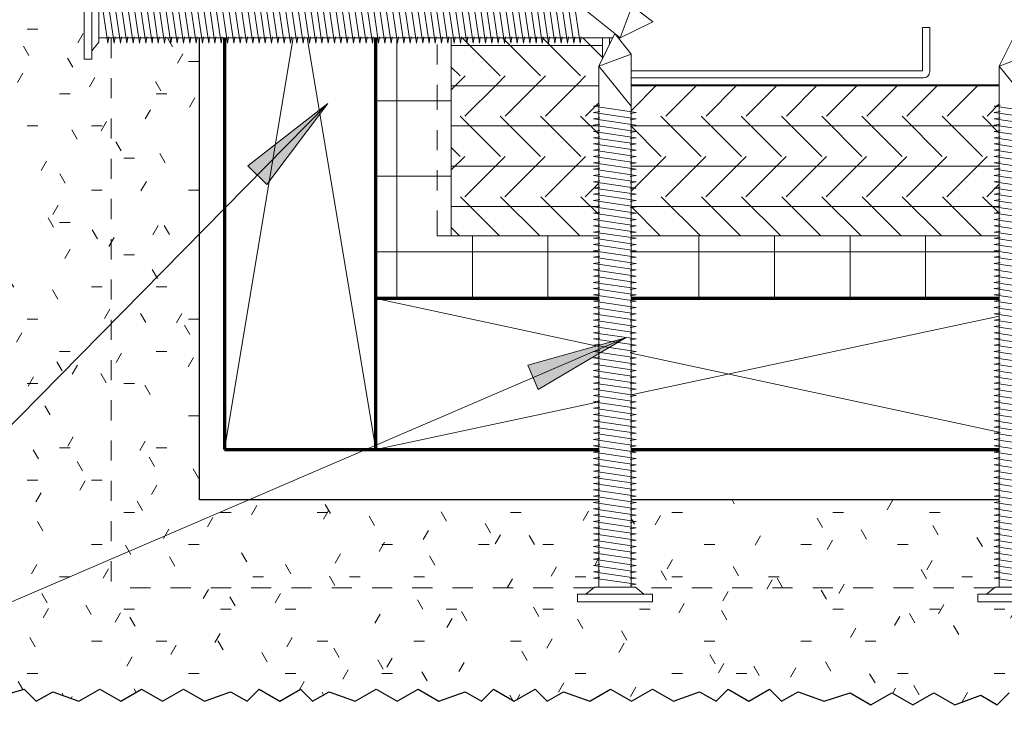
# Model space of a CAD drawing. Units: inches. Extents: x -245 to -198.1, y 83.3 to 102.8.
# Drawn here: x -237.4 to -232.6, y 85 to 88.5 of the extents above; entities that cross this region are included whole.
import ezdxf

# ---------------------------------------------------------------- set-up
doc = ezdxf.new("R2010")
doc.units = ezdxf.units.IN
doc.header["$MEASUREMENT"] = 0
doc.linetypes.add('Dash Dot Dot 1_8_', pattern=[0.242188, 0.125, -0.039062, 0, -0.039062, 0, -0.039062])
doc.linetypes.add('Hidden 1_16_', pattern=[0.09375, 0.0625, -0.03125])
for name, color, linetype, lineweight in [('A-DETL', 90, 'Continuous', 9), ('A-DETL-GENF', 92, 'Continuous', 9), ('A-WALL', 113, 'Continuous', 18), ('A-WALL-PATT', 111, 'Continuous', 70), ('G-ANNO-TEXT', 231, 'Continuous', 9)]:
    doc.layers.add(name, color=color, linetype=linetype, lineweight=lineweight)
pattern_1 = [(0, (-0.443, 0), (0, 0.2), []), (315, (-0.443, 0), (0.19940411, 0), [0.283, -0.283]), (45, (-0.443, 0), (0.19940411, 0), [0.283, -0.283])]
pattern_2 = [(0, (-0.443, 0), (0, 0.375), []), (90, (-0.443, 0), (-0.375, 2e-17), [])]

# ---------------------------------------------------------------- blocks, each defined once
blk = doc.blocks.new('C Studs-Section - 6_-238672-PLAN DTL - EXTERNAL CORNER - _V_ CORNER TILE')
at = {"layer": 'A-DETL-GENF'}
for p, q in [((-232.9224, 88.489), (-232.9575, 88.489)), ((-232.9575, 88.489), (-232.9575, 88.2741)), ((-232.9224, 88.2702), (-232.9224, 88.489)), ((-234.5474, 88.4374), (-234.5474, 88.3322)), ((-234.5122, 88.4033), (-234.5122, 88.4374)), ((-232.9575, 88.2741), (-234.4049, 88.2741)), ((-234.4049, 88.239), (-232.9536, 88.239))]:
    blk.add_line(p, q, dxfattribs=at)
blk.add_arc((-232.9536, 88.2702), 0.0312, 270, 0, dxfattribs=at)
blk = doc.blocks.new('Nominal Cut Lumber-Section - 1x4-553406-PLAN DTL - EXTERNAL CORNER - _V_ CORNER TILE')
at = {"layer": 'A-DETL-GENF', "lineweight": 70}
for p, q in [((-234.5649, 87.1424), (-235.6724, 87.1424)), ((-232.5768, 87.1424), (-234.4049, 87.1424)), ((-232.1724, 87.1424), (-232.4168, 87.1424)), ((-232.1724, 86.3924), (-232.1724, 87.1424)), ((-235.6724, 86.3924), (-234.5649, 86.3924)), ((-234.4049, 86.3924), (-232.5768, 86.3924)), ((-232.4168, 86.3924), (-232.1724, 86.3924))]:
    blk.add_line(p, q, dxfattribs=at)
at = {"layer": 'A-DETL-GENF'}
for p, q in [((-235.6724, 87.1424), (-234.5649, 86.9051)), ((-232.1724, 87.1424), (-232.4168, 87.0901)), ((-232.5768, 87.0558), (-234.4049, 86.664)), ((-234.4049, 86.8708), (-232.5768, 86.4791)), ((-234.5649, 86.6298), (-235.6724, 86.3924)), ((-232.4168, 86.4448), (-232.1724, 86.3924))]:
    blk.add_line(p, q, dxfattribs=at)
blk = doc.blocks.new('Nominal Cut Lumber-Section - 1x5-421979-PLAN DTL - EXTERNAL CORNER - _V_ CORNER TILE')
at = {"layer": 'A-DETL-GENF', "lineweight": 70}
for p, q in [((-236.4224, 88.4374), (-236.4224, 86.3924)), ((-235.6724, 86.3924), (-235.6724, 88.4374)), ((-236.4224, 86.3924), (-235.6724, 86.3924))]:
    blk.add_line(p, q, dxfattribs=at)
at = {"layer": 'A-DETL-GENF'}
for p, q in [((-236.0816, 88.4374), (-236.4224, 86.3924)), ((-235.6724, 86.3924), (-236.0132, 88.4374))]:
    blk.add_line(p, q, dxfattribs=at)
blk = doc.blocks.new('NexClad Screw - NexClad 12-24 x 2 3_4_-V2-PLAN DTL - EXTERNAL CORNER - _V_ CORNER TILE')
at = {"layer": 'A-DETL-GENF'}
for p, q in [((-237.0824, 88.7034), (-237.1204, 88.7034)), ((-237.1204, 88.7034), (-237.1204, 88.3314)), ((-237.0824, 88.6614), (-237.0824, 88.7034)), ((-237.0824, 88.6614), (-237.0824, 88.3734)), ((-237.0474, 88.6187), (-237.0824, 88.6614)), ((-237.0474, 88.4161), (-237.0474, 88.6187)), ((-237.0377, 88.5926), (-237.0329, 88.6234)), ((-237.0016, 88.4114), (-237.0329, 88.6234)), ((-237.0065, 88.5926), (-237.0016, 88.6234)), ((-236.9704, 88.4114), (-237.0016, 88.6234)), ((-236.9752, 88.5926), (-236.9704, 88.6234)), ((-236.9391, 88.4114), (-236.9704, 88.6234)), ((-236.944, 88.5926), (-236.9391, 88.6234)), ((-236.9079, 88.4114), (-236.9391, 88.6234)), ((-236.9127, 88.5926), (-236.9079, 88.6234)), ((-236.8766, 88.4114), (-236.9079, 88.6234)), ((-236.8815, 88.5926), (-236.8766, 88.6234)), ((-236.8454, 88.4114), (-236.8766, 88.6234)), ((-236.8502, 88.5926), (-236.8454, 88.6234)), ((-236.8141, 88.4114), (-236.8454, 88.6234)), ((-236.819, 88.5926), (-236.8141, 88.6234)), ((-236.7829, 88.4114), (-236.8141, 88.6234)), ((-236.7877, 88.5926), (-236.7829, 88.6234)), ((-236.7516, 88.4114), (-236.7829, 88.6234)), ((-236.7565, 88.5926), (-236.7516, 88.6234)), ((-236.7204, 88.4114), (-236.7516, 88.6234)), ((-236.7252, 88.5926), (-236.7204, 88.6234)), ((-236.6891, 88.4114), (-236.7204, 88.6234)), ((-236.694, 88.5926), (-236.6891, 88.6234)), ((-236.6579, 88.4114), (-236.6891, 88.6234)), ((-236.6627, 88.5926), (-236.6579, 88.6234)), ((-236.6266, 88.4114), (-236.6579, 88.6234)), ((-236.6315, 88.5926), (-236.6266, 88.6234)), ((-236.5954, 88.4114), (-236.6266, 88.6234)), ((-236.6002, 88.5926), (-236.5954, 88.6234)), ((-236.5641, 88.4114), (-236.5954, 88.6234)), ((-236.569, 88.5926), (-236.5641, 88.6234)), ((-236.5329, 88.4114), (-236.5641, 88.6234)), ((-236.5377, 88.5926), (-236.5329, 88.6234)), ((-236.5016, 88.4114), (-236.5329, 88.6234)), ((-236.5065, 88.5926), (-236.5016, 88.6234)), ((-236.4704, 88.4114), (-236.5016, 88.6234)), ((-236.4752, 88.5926), (-236.4704, 88.6234)), ((-236.4391, 88.4114), (-236.4704, 88.6234)), ((-236.444, 88.5926), (-236.4391, 88.6234)), ((-236.4079, 88.4114), (-236.4391, 88.6234)), ((-236.4127, 88.5926), (-236.4079, 88.6234)), ((-236.3766, 88.4114), (-236.4079, 88.6234)), ((-236.3815, 88.5926), (-236.3766, 88.6234)), ((-236.3454, 88.4114), (-236.3766, 88.6234)), ((-236.3502, 88.5926), (-236.3454, 88.6234)), ((-236.3141, 88.4114), (-236.3454, 88.6234)), ((-236.319, 88.5926), (-236.3141, 88.6234)), ((-236.2829, 88.4114), (-236.3141, 88.6234)), ((-236.2877, 88.5926), (-236.2829, 88.6234)), ((-236.2516, 88.4114), (-236.2829, 88.6234)), ((-236.2565, 88.5926), (-236.2516, 88.6234)), ((-236.2204, 88.4114), (-236.2516, 88.6234)), ((-236.2252, 88.5926), (-236.2204, 88.6234)), ((-236.1891, 88.4114), (-236.2204, 88.6234)), ((-236.194, 88.5926), (-236.1891, 88.6234)), ((-236.1579, 88.4114), (-236.1891, 88.6234)), ((-236.1627, 88.5926), (-236.1579, 88.6234)), ((-236.1266, 88.4114), (-236.1579, 88.6234)), ((-236.1315, 88.5926), (-236.1266, 88.6234)), ((-236.0954, 88.4114), (-236.1266, 88.6234)), ((-236.1002, 88.5926), (-236.0954, 88.6234)), ((-236.0641, 88.4114), (-236.0954, 88.6234)), ((-236.069, 88.5926), (-236.0641, 88.6234)), ((-236.0329, 88.4114), (-236.0641, 88.6234)), ((-236.0377, 88.5926), (-236.0329, 88.6234)), ((-236.0016, 88.4114), (-236.0329, 88.6234)), ((-236.0065, 88.5926), (-236.0016, 88.6234)), ((-235.9704, 88.4114), (-236.0016, 88.6234)), ((-235.9752, 88.5926), (-235.9704, 88.6234)), ((-235.9391, 88.4114), (-235.9704, 88.6234)), ((-235.944, 88.5926), (-235.9391, 88.6234)), ((-235.9079, 88.4114), (-235.9391, 88.6234)), ((-235.9127, 88.5926), (-235.9079, 88.6234)), ((-235.8766, 88.4114), (-235.9079, 88.6234)), ((-235.8815, 88.5926), (-235.8766, 88.6234)), ((-235.8454, 88.4114), (-235.8766, 88.6234)), ((-235.8502, 88.5926), (-235.8454, 88.6234)), ((-235.8141, 88.4114), (-235.8454, 88.6234)), ((-235.819, 88.5926), (-235.8141, 88.6234)), ((-235.7829, 88.4114), (-235.8141, 88.6234)), ((-235.7877, 88.5926), (-235.7829, 88.6234)), ((-235.7516, 88.4114), (-235.7829, 88.6234)), ((-235.7565, 88.5926), (-235.7516, 88.6234)), ((-235.7204, 88.4114), (-235.7516, 88.6234)), ((-235.7252, 88.5926), (-235.7204, 88.6234)), ((-235.6891, 88.4114), (-235.7204, 88.6234)), ((-235.694, 88.5926), (-235.6891, 88.6234)), ((-235.6579, 88.4114), (-235.6891, 88.6234)), ((-235.6627, 88.5926), (-235.6579, 88.6234)), ((-235.6266, 88.4114), (-235.6579, 88.6234)), ((-235.6315, 88.5926), (-235.6266, 88.6234)), ((-235.5954, 88.4114), (-235.6266, 88.6234)), ((-235.6002, 88.5926), (-235.5954, 88.6234)), ((-235.5641, 88.4114), (-235.5954, 88.6234)), ((-235.569, 88.5926), (-235.5641, 88.6234)), ((-235.5329, 88.4114), (-235.5641, 88.6234)), ((-235.5377, 88.5926), (-235.5329, 88.6234)), ((-235.5016, 88.4114), (-235.5329, 88.6234)), ((-235.5065, 88.5926), (-235.5016, 88.6234)), ((-235.4704, 88.4114), (-235.5016, 88.6234)), ((-235.4752, 88.5926), (-235.4704, 88.6234)), ((-235.4391, 88.4114), (-235.4704, 88.6234)), ((-235.444, 88.5926), (-235.4391, 88.6234)), ((-235.4079, 88.4114), (-235.4391, 88.6234)), ((-235.4127, 88.5926), (-235.4079, 88.6234)), ((-235.3766, 88.4114), (-235.4079, 88.6234)), ((-235.3815, 88.5926), (-235.3766, 88.6234)), ((-235.3454, 88.4114), (-235.3766, 88.6234)), ((-235.3502, 88.5926), (-235.3454, 88.6234)), ((-235.3141, 88.4114), (-235.3454, 88.6234)), ((-235.319, 88.5926), (-235.3141, 88.6234)), ((-235.2829, 88.4114), (-235.3141, 88.6234)), ((-235.2877, 88.5926), (-235.2829, 88.6234)), ((-235.2516, 88.4114), (-235.2829, 88.6234)), ((-235.2565, 88.5926), (-235.2516, 88.6234)), ((-235.2204, 88.4114), (-235.2516, 88.6234)), ((-235.2252, 88.5926), (-235.2204, 88.6234)), ((-235.1891, 88.4114), (-235.2204, 88.6234)), ((-235.194, 88.5926), (-235.1891, 88.6234)), ((-235.1579, 88.4114), (-235.1891, 88.6234)), ((-235.1627, 88.5926), (-235.1579, 88.6234)), ((-235.1266, 88.4114), (-235.1579, 88.6234)), ((-235.1315, 88.5926), (-235.1266, 88.6234)), ((-235.0954, 88.4114), (-235.1266, 88.6234)), ((-235.1002, 88.5926), (-235.0954, 88.6234)), ((-235.0641, 88.4114), (-235.0954, 88.6234)), ((-235.069, 88.5926), (-235.0641, 88.6234)), ((-235.0329, 88.4114), (-235.0641, 88.6234)), ((-235.0377, 88.5926), (-235.0329, 88.6234)), ((-235.0016, 88.4114), (-235.0329, 88.6234)), ((-235.0065, 88.5926), (-235.0016, 88.6234)), ((-234.9704, 88.4114), (-235.0016, 88.6234)), ((-234.9752, 88.5926), (-234.9704, 88.6234)), ((-234.9391, 88.4114), (-234.9704, 88.6234)), ((-234.944, 88.5926), (-234.9391, 88.6234)), ((-234.9079, 88.4114), (-234.9391, 88.6234)), ((-234.9127, 88.5926), (-234.9079, 88.6234)), ((-234.8766, 88.4114), (-234.9079, 88.6234)), ((-234.8815, 88.5926), (-234.8766, 88.6234)), ((-234.8454, 88.4114), (-234.8766, 88.6234)), ((-234.8502, 88.5926), (-234.8454, 88.6234)), ((-234.8141, 88.4114), (-234.8454, 88.6234)), ((-234.819, 88.5926), (-234.8141, 88.6234)), ((-234.7829, 88.4114), (-234.8141, 88.6234)), ((-234.7877, 88.5926), (-234.7829, 88.6234)), ((-234.7516, 88.4114), (-234.7829, 88.6234)), ((-234.7565, 88.5926), (-234.7516, 88.6234)), ((-234.7204, 88.4114), (-234.7516, 88.6234)), ((-234.7252, 88.5926), (-234.7204, 88.6234)), ((-234.6891, 88.4114), (-234.7204, 88.6234)), ((-234.694, 88.5926), (-234.6891, 88.6234)), ((-234.6579, 88.4114), (-234.6891, 88.6234)), ((-234.6579, 88.5974), (-237.0474, 88.5974)), ((-234.3993, 88.5974), (-234.6579, 88.5974)), ((-234.4593, 88.4374), (-234.6579, 88.5974)), ((-234.3993, 88.5974), (-234.4593, 88.4374)), ((-234.2974, 88.5174), (-234.3993, 88.5974)), ((-234.4593, 88.4374), (-234.2974, 88.5174)), ((-237.0474, 88.4374), (-234.6579, 88.4374)), ((-237.0016, 88.4114), (-236.9968, 88.4422)), ((-236.9704, 88.4114), (-236.9656, 88.4422)), ((-236.9391, 88.4114), (-236.9343, 88.4422)), ((-236.9079, 88.4114), (-236.9031, 88.4422)), ((-236.8766, 88.4114), (-236.8718, 88.4422)), ((-236.8454, 88.4114), (-236.8406, 88.4422)), ((-236.8141, 88.4114), (-236.8093, 88.4422)), ((-236.7829, 88.4114), (-236.7781, 88.4422)), ((-236.7516, 88.4114), (-236.7468, 88.4422)), ((-236.7204, 88.4114), (-236.7156, 88.4422)), ((-236.6891, 88.4114), (-236.6843, 88.4422)), ((-236.6579, 88.4114), (-236.6531, 88.4422)), ((-236.6266, 88.4114), (-236.6218, 88.4422)), ((-236.5954, 88.4114), (-236.5906, 88.4422)), ((-236.5641, 88.4114), (-236.5593, 88.4422)), ((-236.5329, 88.4114), (-236.5281, 88.4422)), ((-236.5016, 88.4114), (-236.4968, 88.4422)), ((-236.4704, 88.4114), (-236.4656, 88.4422)), ((-236.4391, 88.4114), (-236.4343, 88.4422)), ((-236.4079, 88.4114), (-236.4031, 88.4422)), ((-236.3766, 88.4114), (-236.3718, 88.4422)), ((-236.3454, 88.4114), (-236.3406, 88.4422)), ((-236.3141, 88.4114), (-236.3093, 88.4422)), ((-236.2829, 88.4114), (-236.2781, 88.4422)), ((-236.2516, 88.4114), (-236.2468, 88.4422)), ((-236.2204, 88.4114), (-236.2156, 88.4422)), ((-236.1891, 88.4114), (-236.1843, 88.4422)), ((-236.1579, 88.4114), (-236.1531, 88.4422)), ((-236.1266, 88.4114), (-236.1218, 88.4422)), ((-236.0954, 88.4114), (-236.0906, 88.4422)), ((-236.0641, 88.4114), (-236.0593, 88.4422)), ((-236.0329, 88.4114), (-236.0281, 88.4422)), ((-236.0016, 88.4114), (-235.9968, 88.4422)), ((-235.9704, 88.4114), (-235.9656, 88.4422)), ((-235.9391, 88.4114), (-235.9343, 88.4422)), ((-235.9079, 88.4114), (-235.9031, 88.4422)), ((-235.8766, 88.4114), (-235.8718, 88.4422)), ((-235.8454, 88.4114), (-235.8406, 88.4422)), ((-235.8141, 88.4114), (-235.8093, 88.4422)), ((-235.7829, 88.4114), (-235.7781, 88.4422)), ((-235.7516, 88.4114), (-235.7468, 88.4422)), ((-235.7204, 88.4114), (-235.7156, 88.4422)), ((-235.6891, 88.4114), (-235.6843, 88.4422)), ((-235.6579, 88.4114), (-235.6531, 88.4422)), ((-235.6266, 88.4114), (-235.6218, 88.4422)), ((-235.5954, 88.4114), (-235.5906, 88.4422)), ((-235.5641, 88.4114), (-235.5593, 88.4422)), ((-235.5329, 88.4114), (-235.5281, 88.4422)), ((-235.5016, 88.4114), (-235.4968, 88.4422)), ((-235.4704, 88.4114), (-235.4656, 88.4422)), ((-235.4391, 88.4114), (-235.4343, 88.4422)), ((-235.4079, 88.4114), (-235.4031, 88.4422)), ((-235.3766, 88.4114), (-235.3718, 88.4422)), ((-235.3454, 88.4114), (-235.3406, 88.4422)), ((-235.3141, 88.4114), (-235.3093, 88.4422)), ((-235.2829, 88.4114), (-235.2781, 88.4422)), ((-235.2516, 88.4114), (-235.2468, 88.4422)), ((-235.2204, 88.4114), (-235.2156, 88.4422)), ((-235.1891, 88.4114), (-235.1843, 88.4422)), ((-235.1579, 88.4114), (-235.1531, 88.4422)), ((-235.1266, 88.4114), (-235.1218, 88.4422)), ((-235.0954, 88.4114), (-235.0906, 88.4422)), ((-235.0641, 88.4114), (-235.0593, 88.4422)), ((-235.0329, 88.4114), (-235.0281, 88.4422)), ((-235.0016, 88.4114), (-234.9968, 88.4422)), ((-234.9704, 88.4114), (-234.9656, 88.4422)), ((-234.9391, 88.4114), (-234.9343, 88.4422)), ((-234.9079, 88.4114), (-234.9031, 88.4422)), ((-234.8766, 88.4114), (-234.8718, 88.4422)), ((-234.8454, 88.4114), (-234.8406, 88.4422)), ((-234.8141, 88.4114), (-234.8093, 88.4422)), ((-234.7829, 88.4114), (-234.7781, 88.4422)), ((-234.7516, 88.4114), (-234.7468, 88.4422)), ((-234.7204, 88.4114), (-234.7156, 88.4422)), ((-234.6891, 88.4114), (-234.6843, 88.4422)), ((-234.6579, 88.4114), (-234.6531, 88.4422)), ((-234.6579, 88.4374), (-234.4954, 88.4374)), ((-234.4682, 88.4374), (-234.4593, 88.4374)), ((-237.0824, 88.3734), (-237.0474, 88.4161)), ((-237.0824, 88.3314), (-237.0824, 88.3734)), ((-237.1204, 88.3314), (-237.0824, 88.3314))]:
    blk.add_line(p, q, dxfattribs=at)
blk = doc.blocks.new('NexClad Screw - NexClad 12-24 x 2 3_4_-553217-PLAN DTL - EXTERNAL CORNER - _V_ CORNER TILE')
at = {"layer": 'A-DETL-GENF'}
for p, q in [((-232.4968, 88.4587), (-232.5768, 88.2968)), ((-232.4168, 88.3568), (-232.4968, 88.4587)), ((-232.4168, 88.3568), (-232.5768, 88.2968)), ((-232.4168, 88.0982), (-232.4168, 88.3568)), ((-232.5768, 88.2968), (-232.5768, 88.0982)), ((-232.5768, 88.2968), (-232.4168, 88.0982)), ((-232.6028, 88.0982), (-232.572, 88.103)), ((-232.6028, 88.0982), (-232.3908, 88.0669)), ((-232.5768, 88.0982), (-232.5768, 85.7087)), ((-232.4168, 85.7087), (-232.4168, 88.0982)), ((-232.6028, 88.0669), (-232.572, 88.0717)), ((-232.6028, 88.0669), (-232.3908, 88.0357)), ((-232.6028, 88.0357), (-232.572, 88.0405)), ((-232.6028, 88.0357), (-232.3908, 88.0044)), ((-232.4216, 88.0621), (-232.3908, 88.0669)), ((-232.4216, 88.0309), (-232.3908, 88.0357)), ((-232.6028, 88.0044), (-232.572, 88.0092)), ((-232.6028, 88.0044), (-232.3908, 87.9732)), ((-232.4216, 87.9996), (-232.3908, 88.0044)), ((-232.6028, 87.9732), (-232.572, 87.978)), ((-232.6028, 87.9732), (-232.3908, 87.9419)), ((-232.6028, 87.9419), (-232.572, 87.9467)), ((-232.6028, 87.9419), (-232.3908, 87.9107)), ((-232.4216, 87.9684), (-232.3908, 87.9732)), ((-232.4216, 87.9371), (-232.3908, 87.9419)), ((-232.6028, 87.9107), (-232.572, 87.9155)), ((-232.6028, 87.9107), (-232.3908, 87.8794)), ((-232.6028, 87.8794), (-232.572, 87.8842)), ((-232.4216, 87.9059), (-232.3908, 87.9107)), ((-232.6028, 87.8794), (-232.3908, 87.8482)), ((-232.6028, 87.8482), (-232.572, 87.853)), ((-232.6028, 87.8482), (-232.3908, 87.8169)), ((-232.4216, 87.8746), (-232.3908, 87.8794)), ((-232.4216, 87.8434), (-232.3908, 87.8482)), ((-232.6028, 87.8169), (-232.572, 87.8217)), ((-232.6028, 87.8169), (-232.3908, 87.7857)), ((-232.6028, 87.7857), (-232.572, 87.7905)), ((-232.4216, 87.8121), (-232.3908, 87.8169)), ((-232.6028, 87.7857), (-232.3908, 87.7544)), ((-232.6028, 87.7544), (-232.572, 87.7592)), ((-232.6028, 87.7544), (-232.3908, 87.7232)), ((-232.4216, 87.7809), (-232.3908, 87.7857)), ((-232.4216, 87.7496), (-232.3908, 87.7544)), ((-232.6028, 87.7232), (-232.572, 87.728)), ((-232.6028, 87.7232), (-232.3908, 87.6919)), ((-232.6028, 87.6919), (-232.572, 87.6967)), ((-232.6028, 87.6919), (-232.3908, 87.6607)), ((-232.4216, 87.7184), (-232.3908, 87.7232)), ((-232.4216, 87.6871), (-232.3908, 87.6919)), ((-232.6028, 87.6607), (-232.572, 87.6655)), ((-232.6028, 87.6607), (-232.3908, 87.6294)), ((-232.4216, 87.6559), (-232.3908, 87.6607)), ((-232.6028, 87.6294), (-232.572, 87.6342)), ((-232.6028, 87.6294), (-232.3908, 87.5982)), ((-232.6028, 87.5982), (-232.572, 87.603)), ((-232.6028, 87.5982), (-232.3908, 87.5669)), ((-232.4216, 87.6246), (-232.3908, 87.6294)), ((-232.4216, 87.5934), (-232.3908, 87.5982)), ((-232.6028, 87.5669), (-232.572, 87.5717)), ((-232.6028, 87.5669), (-232.3908, 87.5357)), ((-232.4216, 87.5621), (-232.3908, 87.5669)), ((-232.6028, 87.5357), (-232.572, 87.5405)), ((-232.6028, 87.5357), (-232.3908, 87.5044)), ((-232.6028, 87.5044), (-232.572, 87.5092)), ((-232.6028, 87.5044), (-232.3908, 87.4732)), ((-232.4216, 87.5309), (-232.3908, 87.5357)), ((-232.4216, 87.4996), (-232.3908, 87.5044)), ((-232.6028, 87.4732), (-232.572, 87.478)), ((-232.6028, 87.4732), (-232.3908, 87.4419)), ((-232.6028, 87.4419), (-232.572, 87.4467)), ((-232.4216, 87.4684), (-232.3908, 87.4732)), ((-232.6028, 87.4419), (-232.3908, 87.4107)), ((-232.6028, 87.4107), (-232.572, 87.4155)), ((-232.6028, 87.4107), (-232.3908, 87.3794)), ((-232.4216, 87.4371), (-232.3908, 87.4419)), ((-232.4216, 87.4059), (-232.3908, 87.4107)), ((-232.6028, 87.3794), (-232.572, 87.3842)), ((-232.6028, 87.3794), (-232.3908, 87.3482)), ((-232.6028, 87.3482), (-232.572, 87.353)), ((-232.6028, 87.3482), (-232.3908, 87.3169)), ((-232.4216, 87.3746), (-232.3908, 87.3794)), ((-232.4216, 87.3434), (-232.3908, 87.3482)), ((-232.6028, 87.3169), (-232.572, 87.3217)), ((-232.6028, 87.3169), (-232.3908, 87.2857)), ((-232.4216, 87.3121), (-232.3908, 87.3169)), ((-232.6028, 87.2857), (-232.572, 87.2905)), ((-232.6028, 87.2857), (-232.3908, 87.2544)), ((-232.6028, 87.2544), (-232.572, 87.2592)), ((-232.6028, 87.2544), (-232.3908, 87.2232)), ((-232.4216, 87.2809), (-232.3908, 87.2857)), ((-232.4216, 87.2496), (-232.3908, 87.2544)), ((-232.6028, 87.2232), (-232.572, 87.228)), ((-232.6028, 87.2232), (-232.3908, 87.1919)), ((-232.4216, 87.2184), (-232.3908, 87.2232)), ((-232.6028, 87.1919), (-232.572, 87.1967)), ((-232.6028, 87.1919), (-232.3908, 87.1607)), ((-232.6028, 87.1607), (-232.572, 87.1655)), ((-232.6028, 87.1607), (-232.3908, 87.1294)), ((-232.4216, 87.1871), (-232.3908, 87.1919)), ((-232.4216, 87.1559), (-232.3908, 87.1607)), ((-232.6028, 87.1294), (-232.572, 87.1342)), ((-232.6028, 87.1294), (-232.3908, 87.0982)), ((-232.6028, 87.0982), (-232.572, 87.103)), ((-232.4216, 87.1246), (-232.3908, 87.1294)), ((-232.6028, 87.0982), (-232.3908, 87.0669)), ((-232.6028, 87.0669), (-232.572, 87.0717)), ((-232.6028, 87.0669), (-232.3908, 87.0357)), ((-232.4216, 87.0934), (-232.3908, 87.0982)), ((-232.4216, 87.0621), (-232.3908, 87.0669)), ((-232.6028, 87.0357), (-232.572, 87.0405)), ((-232.6028, 87.0357), (-232.3908, 87.0044)), ((-232.6028, 87.0044), (-232.572, 87.0092)), ((-232.6028, 87.0044), (-232.3908, 86.9732)), ((-232.4216, 87.0309), (-232.3908, 87.0357)), ((-232.4216, 86.9996), (-232.3908, 87.0044)), ((-232.6028, 86.9732), (-232.572, 86.978)), ((-232.6028, 86.9732), (-232.3908, 86.9419)), ((-232.4216, 86.9684), (-232.3908, 86.9732)), ((-232.6028, 86.9419), (-232.572, 86.9467)), ((-232.6028, 86.9419), (-232.3908, 86.9107)), ((-232.6028, 86.9107), (-232.572, 86.9155)), ((-232.6028, 86.9107), (-232.3908, 86.8794)), ((-232.4216, 86.9371), (-232.3908, 86.9419)), ((-232.4216, 86.9059), (-232.3908, 86.9107)), ((-232.6028, 86.8794), (-232.572, 86.8842)), ((-232.6028, 86.8794), (-232.3908, 86.8482)), ((-232.4216, 86.8746), (-232.3908, 86.8794)), ((-232.6028, 86.8482), (-232.572, 86.853)), ((-232.6028, 86.8482), (-232.3908, 86.8169)), ((-232.6028, 86.8169), (-232.572, 86.8217)), ((-232.6028, 86.8169), (-232.3908, 86.7857)), ((-232.4216, 86.8434), (-232.3908, 86.8482)), ((-232.4216, 86.8121), (-232.3908, 86.8169)), ((-232.6028, 86.7857), (-232.572, 86.7905)), ((-232.6028, 86.7857), (-232.3908, 86.7544)), ((-232.4216, 86.7809), (-232.3908, 86.7857)), ((-232.6028, 86.7544), (-232.572, 86.7592)), ((-232.6028, 86.7544), (-232.3908, 86.7232)), ((-232.6028, 86.7232), (-232.572, 86.728)), ((-232.6028, 86.7232), (-232.3908, 86.6919)), ((-232.4216, 86.7496), (-232.3908, 86.7544)), ((-232.4216, 86.7184), (-232.3908, 86.7232)), ((-232.6028, 86.6919), (-232.572, 86.6967)), ((-232.6028, 86.6919), (-232.3908, 86.6607)), ((-232.6028, 86.6607), (-232.572, 86.6655)), ((-232.4216, 86.6871), (-232.3908, 86.6919)), ((-232.6028, 86.6607), (-232.3908, 86.6294)), ((-232.6028, 86.6294), (-232.572, 86.6342)), ((-232.6028, 86.6294), (-232.3908, 86.5982)), ((-232.4216, 86.6559), (-232.3908, 86.6607)), ((-232.4216, 86.6246), (-232.3908, 86.6294)), ((-232.6028, 86.5982), (-232.572, 86.603)), ((-232.6028, 86.5982), (-232.3908, 86.5669)), ((-232.6028, 86.5669), (-232.572, 86.5717)), ((-232.6028, 86.5669), (-232.3908, 86.5357)), ((-232.4216, 86.5934), (-232.3908, 86.5982)), ((-232.4216, 86.5621), (-232.3908, 86.5669)), ((-232.6028, 86.5357), (-232.572, 86.5405)), ((-232.6028, 86.5357), (-232.3908, 86.5044)), ((-232.4216, 86.5309), (-232.3908, 86.5357)), ((-232.6028, 86.5044), (-232.572, 86.5092)), ((-232.6028, 86.5044), (-232.3908, 86.4732)), ((-232.6028, 86.4732), (-232.572, 86.478)), ((-232.6028, 86.4732), (-232.3908, 86.4419)), ((-232.4216, 86.4996), (-232.3908, 86.5044)), ((-232.4216, 86.4684), (-232.3908, 86.4732)), ((-232.6028, 86.4419), (-232.572, 86.4467)), ((-232.6028, 86.4419), (-232.3908, 86.4107)), ((-232.4216, 86.4371), (-232.3908, 86.4419)), ((-232.6028, 86.4107), (-232.572, 86.4155)), ((-232.6028, 86.4107), (-232.3908, 86.3794)), ((-232.6028, 86.3794), (-232.572, 86.3842)), ((-232.6028, 86.3794), (-232.3908, 86.3482)), ((-232.4216, 86.4059), (-232.3908, 86.4107)), ((-232.4216, 86.3746), (-232.3908, 86.3794)), ((-232.6028, 86.3482), (-232.572, 86.353)), ((-232.6028, 86.3482), (-232.3908, 86.3169)), ((-232.6028, 86.3169), (-232.572, 86.3217)), ((-232.4216, 86.3434), (-232.3908, 86.3482)), ((-232.6028, 86.3169), (-232.3908, 86.2857)), ((-232.6028, 86.2857), (-232.572, 86.2905)), ((-232.6028, 86.2857), (-232.3908, 86.2544)), ((-232.4216, 86.3121), (-232.3908, 86.3169)), ((-232.4216, 86.2809), (-232.3908, 86.2857)), ((-232.6028, 86.2544), (-232.572, 86.2592)), ((-232.6028, 86.2544), (-232.3908, 86.2232)), ((-232.6028, 86.2232), (-232.572, 86.228)), ((-232.6028, 86.2232), (-232.3908, 86.1919)), ((-232.4216, 86.2496), (-232.3908, 86.2544)), ((-232.4216, 86.2184), (-232.3908, 86.2232)), ((-232.6028, 86.1919), (-232.572, 86.1967)), ((-232.6028, 86.1919), (-232.3908, 86.1607)), ((-232.4216, 86.1871), (-232.3908, 86.1919)), ((-232.6028, 86.1607), (-232.572, 86.1655)), ((-232.6028, 86.1607), (-232.3908, 86.1294)), ((-232.6028, 86.1294), (-232.572, 86.1342)), ((-232.6028, 86.1294), (-232.3908, 86.0982)), ((-232.4216, 86.1559), (-232.3908, 86.1607)), ((-232.4216, 86.1246), (-232.3908, 86.1294)), ((-232.6028, 86.0982), (-232.572, 86.103)), ((-232.6028, 86.0982), (-232.3908, 86.0669)), ((-232.4216, 86.0934), (-232.3908, 86.0982)), ((-232.6028, 86.0669), (-232.572, 86.0717)), ((-232.6028, 86.0669), (-232.3908, 86.0357)), ((-232.6028, 86.0357), (-232.572, 86.0405)), ((-232.6028, 86.0357), (-232.3908, 86.0044)), ((-232.4216, 86.0621), (-232.3908, 86.0669)), ((-232.4216, 86.0309), (-232.3908, 86.0357)), ((-232.6028, 86.0044), (-232.572, 86.0092)), ((-232.6028, 86.0044), (-232.3908, 85.9732)), ((-232.6028, 85.9732), (-232.572, 85.978)), ((-232.4216, 85.9996), (-232.3908, 86.0044)), ((-232.6028, 85.9732), (-232.3908, 85.9419)), ((-232.6028, 85.9419), (-232.572, 85.9467)), ((-232.6028, 85.9419), (-232.3908, 85.9107)), ((-232.4216, 85.9684), (-232.3908, 85.9732)), ((-232.4216, 85.9371), (-232.3908, 85.9419)), ((-232.6028, 85.9107), (-232.572, 85.9155)), ((-232.6028, 85.9107), (-232.3908, 85.8794)), ((-232.6028, 85.8794), (-232.572, 85.8842)), ((-232.4216, 85.9059), (-232.3908, 85.9107)), ((-232.6028, 85.8794), (-232.3908, 85.8482)), ((-232.6028, 85.8482), (-232.572, 85.853)), ((-232.6028, 85.8482), (-232.3908, 85.8169)), ((-232.4216, 85.8746), (-232.3908, 85.8794)), ((-232.4216, 85.8434), (-232.3908, 85.8482)), ((-232.6028, 85.8169), (-232.572, 85.8217)), ((-232.6028, 85.8169), (-232.3908, 85.7857)), ((-232.6028, 85.7857), (-232.572, 85.7905)), ((-232.6028, 85.7857), (-232.3908, 85.7544)), ((-232.4216, 85.8121), (-232.3908, 85.8169)), ((-232.4216, 85.7809), (-232.3908, 85.7857)), ((-232.6028, 85.7544), (-232.572, 85.7592)), ((-232.6028, 85.7544), (-232.3908, 85.7232)), ((-232.4216, 85.7496), (-232.3908, 85.7544)), ((-232.5981, 85.7087), (-232.6408, 85.6737)), ((-232.3955, 85.7087), (-232.5981, 85.7087)), ((-232.4216, 85.7184), (-232.3908, 85.7232)), ((-232.3528, 85.6737), (-232.3955, 85.7087)), ((-232.6408, 85.6737), (-232.6828, 85.6737)), ((-232.6828, 85.6737), (-232.6828, 85.6357)), ((-232.6408, 85.6737), (-232.3528, 85.6737)), ((-232.3108, 85.6737), (-232.3528, 85.6737)), ((-232.3108, 85.6357), (-232.3108, 85.6737)), ((-232.6828, 85.6357), (-232.3108, 85.6357))]:
    blk.add_line(p, q, dxfattribs=at)

msp = doc.modelspace()

# ---------------------------------------------------------------- hatches: boundary and pattern name
at = {"layer": 'A-DETL-GENF'}
h = msp.add_hatch(dxfattribs=at)
h.set_pattern_fill('FP_4', style=0, pattern_type=2)
h.set_pattern_definition([(0, (-0.443, 0), (0.64, 0.16), [0.053, -0.427, 0.053, -0.427, -2.56]), (0, (-0.443, 0), (0.64, 0.16), [-0.96, 0.053, -0.907, 0.053, -0.427, -1.12]), (0, (-0.443, 0), (0.64, 0.16), [-2.4, 0.053, -0.267, 0.053, -0.747]), (120, (-0.203, 0.08), (-0.45856406, 0.47425626), [0.053, -0.427, 0.053, -0.427, -2.56]), (120, (-0.203, 0.08), (-0.45856406, 0.47425626), [-0.96, 0.053, -0.907, 0.053, -0.427, -1.12]), (120, (-0.203, 0.08), (-0.45856406, 0.47425626), [-2.4, 0.053, -0.267, 0.053, -0.747]), (240, (-0.123, 0.4), (-0.18143594, -0.63425626), [0.053, -0.427, 0.053, -0.427, -2.56]), (240, (-0.123, 0.4), (-0.18143594, -0.63425626), [-0.96, 0.053, -0.907, 0.053, -0.427, -1.12]), (240, (-0.123, 0.4), (-0.18143594, -0.63425626), [-2.4, 0.053, -0.267, 0.053, -0.747])])
h.paths.add_polyline_path([(-230.29794576, 85.12160099), (-230.29794576, 86.14243313), (-232.41680515, 86.14243313), (-232.41680515, 85.70868313), (-232.39551701, 85.70868313), (-232.35280515, 85.67368313), (-232.31080515, 85.67368313), (-232.31080515, 85.63568313), (-232.68280515, 85.63568313), (-232.68280515, 85.67368313), (-232.64080515, 85.67368313), (-232.59809328, 85.70868313), (-232.57680515, 85.70868313), (-232.57680515, 86.14243313), (-234.40489123, 86.14243313), (-234.40489123, 85.70868313), (-234.3836031, 85.70868313), (-234.34089123, 85.67368313), (-234.29889123, 85.67368313), (-234.29889123, 85.63568313), (-234.67089123, 85.63568313), (-234.67089123, 85.67368313), (-234.62889123, 85.67368313), (-234.58617937, 85.70868313), (-234.56489123, 85.70868313), (-234.56489123, 86.14243313), (-236.54739123, 86.14243313), (-236.54739123, 88.43743313), (-237.04739123, 88.43743313), (-237.04739123, 88.41614499), (-237.08239123, 88.37343313), (-237.08239123, 88.33143313), (-237.12039123, 88.33143313), (-237.12039123, 88.70343313), (-237.08239123, 88.70343313), (-237.08239123, 88.66143313), (-237.04739123, 88.61872126), (-237.04739123, 88.59743313), (-236.54739123, 88.59743313), (-236.54739123, 90.42851137), (-237.04739123, 90.42851137), (-237.04739123, 90.40722323), (-237.08239123, 90.36451137), (-237.08239123, 90.32251137), (-237.12039123, 90.32251137), (-237.12039123, 90.69451137), (-237.08239123, 90.69451137), (-237.08239123, 90.65251137), (-237.04739123, 90.6097995), (-237.04739123, 90.58851137), (-236.54739123, 90.58851137), (-236.54739123, 92.3918786), (-237.5294759, 92.3918786), (-237.48778269, 92.31966384), (-237.54739123, 92.26005529), (-237.50019996, 92.17831761), (-237.54739123, 92.04866066), (-237.50019996, 91.91900371), (-237.54739123, 91.83726603), (-237.48778269, 91.77765748), (-237.54739123, 91.67441246), (-237.48778269, 91.57116743), (-237.54739123, 91.51155888), (-237.50019996, 91.4298212), (-237.54739123, 91.30016425), (-237.48739331, 91.19624481), (-237.54739123, 91.09232537), (-237.48739331, 90.98840592), (-237.54739123, 90.88448648), (-237.50019996, 90.75482953), (-237.54739123, 90.67309185), (-237.48778269, 90.61348331), (-237.54739123, 90.51023828), (-237.48778269, 90.40699325), (-237.54739123, 90.34738471), (-237.50019996, 90.26564703), (-237.54739123, 90.13599007), (-237.48739331, 90.03207063), (-237.54739123, 89.92815119), (-237.48739331, 89.82423175), (-237.54739123, 89.7203123), (-237.48739331, 89.61639286), (-237.52964834, 89.48816883), (-237.48245707, 89.35851187), (-237.52964834, 89.27677419), (-237.47003979, 89.21716565), (-237.52964834, 89.11392062), (-237.47003979, 89.01067559), (-237.52964834, 88.95106705), (-237.48245707, 88.86932937), (-237.52964834, 88.73967242), (-237.46965042, 88.63575297), (-237.52964834, 88.53183353), (-237.46965042, 88.42791409), (-237.52964834, 88.32399465), (-237.48245707, 88.19433769), (-237.52964834, 88.11260002), (-237.47003979, 88.05299147), (-237.52964834, 87.94974644), (-237.47003979, 87.84650142), (-237.52964834, 87.78689287), (-237.48245707, 87.70515519), (-237.52964834, 87.57549824), (-237.46965042, 87.4715788), (-237.52964834, 87.36765935), (-237.46965042, 87.26373991), (-237.52964834, 87.15982047), (-237.48245707, 87.03016352), (-237.52964834, 86.94842584), (-237.47003979, 86.88881729), (-237.52964834, 86.78557227), (-237.47003979, 86.68232724), (-237.52964834, 86.62271869), (-237.48245707, 86.54098101), (-237.52964834, 86.41132406), (-237.46965042, 86.30740462), (-237.52964834, 86.20348518), (-237.46965042, 86.09956573), (-237.52964834, 85.99564629), (-237.46965042, 85.89172685), (-237.52964834, 85.78780741), (-237.48245707, 85.65815046), (-237.52964834, 85.57641278), (-237.47003979, 85.51680423), (-237.51723107, 85.38714728), (-237.45723315, 85.28322784), (-237.52099182, 85.17279458), (-237.41724001, 85.20204167), (-237.35763147, 85.14243313), (-237.27589379, 85.1896244), (-237.14623683, 85.14243313), (-237.04231739, 85.20243105), (-236.93839795, 85.14243313), (-236.83447851, 85.20243105), (-236.73055906, 85.14243313), (-236.62663962, 85.20243105), (-236.52272018, 85.14243313), (-236.39306323, 85.1896244), (-236.31132555, 85.14243313), (-236.251717, 85.20204167), (-236.14847198, 85.14243313), (-236.04522695, 85.20204167), (-235.9856184, 85.14243313), (-235.90388072, 85.1896244), (-235.77422377, 85.14243313), (-235.67030433, 85.20243105), (-235.56638489, 85.14243313), (-235.46246544, 85.20243105), (-235.358546, 85.14243313), (-235.22888905, 85.1896244), (-235.14715137, 85.14243313), (-235.08754283, 85.20204167), (-234.9842978, 85.14243313), (-234.88105277, 85.20204167), (-234.82144423, 85.14243313), (-234.73970655, 85.1896244), (-234.61004959, 85.14243313), (-234.50613015, 85.20243105), (-234.40221071, 85.14243313), (-234.29829127, 85.20243105), (-234.19437182, 85.14243313), (-234.06471487, 85.1896244), (-233.98297719, 85.14243313), (-233.92336865, 85.20204167), (-233.82012362, 85.14243313), (-233.71687859, 85.20204167), (-233.65727005, 85.14243313), (-233.57553237, 85.1896244), (-233.44587542, 85.14243313), (-233.31765138, 85.18468815), (-233.21373194, 85.12469024), (-233.10981249, 85.18468815), (-233.00589305, 85.12469024), (-232.90197361, 85.18468815), (-232.79805417, 85.12469024), (-232.66839722, 85.17188151), (-232.58665954, 85.12469024), (-232.52705099, 85.18429878), (-232.42380596, 85.12469024), (-232.32056094, 85.18429878), (-232.26095239, 85.12469024), (-232.17921471, 85.17188151), (-232.04955776, 85.12469024), (-231.94563832, 85.18468815), (-231.84171887, 85.12469024), (-231.73779943, 85.18468815), (-231.63387999, 85.12469024), (-231.50422304, 85.17188151), (-231.42248536, 85.12469024), (-231.36287681, 85.18429878), (-231.25963179, 85.12469024), (-231.15638676, 85.18429878), (-231.09677821, 85.12469024), (-231.01504053, 85.17188151), (-230.88538358, 85.12469024), (-230.78146414, 85.18468815), (-230.6775447, 85.12469024), (-230.54788774, 85.17188151), (-230.46615006, 85.12469024), (-230.40654152, 85.18429878)], flags=0)
at = {"layer": 'A-WALL-PATT', "lineweight": 9}
h = msp.add_hatch(dxfattribs=at)
h.set_pattern_fill('FP_3', color=256, style=0, pattern_type=2)
h.set_pattern_definition(pattern_2)
h.paths.add_polyline_path([(-235.29739123, 87.45493313), (-235.29739123, 88.43743313), (-235.67239123, 88.43743313), (-235.67239123, 87.45493313), (-235.36147509, 87.45493313)], flags=0)
h.paths.add_polyline_path([(-235.67239123, 88.59743313), (-235.29739123, 88.59743313), (-235.29739123, 90.42851137), (-235.67239123, 90.42851137), (-235.67239123, 88.89418794)], flags=0)
h.paths.add_polyline_path([(-235.43231075, 90.58851137), (-235.29739123, 90.58851137), (-235.29739123, 93.52226137), (-235.67239123, 93.52226137), (-235.67239123, 90.58851137)], flags=0)
h.paths.add_polyline_path([(-235.60742868, 93.68226137), (-235.29739123, 93.68226137), (-235.29739123, 98.02226137), (-235.67239123, 98.02226137), (-235.67239123, 93.68226137)], flags=0)
h.paths.add_polyline_path([(-235.46851692, 98.18226137), (-235.29739123, 98.18226137), (-235.29739123, 100.63310779), (-235.67239123, 100.63310779), (-235.67239123, 98.18226137)], flags=0)
h = msp.add_hatch(dxfattribs=at)
h.set_pattern_fill('FP_2', color=256, style=0, pattern_type=2)
h.set_pattern_definition(pattern_1)
h.paths.add_polyline_path([(-234.56489123, 88.20493313), (-234.56489123, 88.29678313), (-234.54739123, 88.33219875), (-234.54739123, 88.43743313), (-235.29739123, 88.43743313), (-235.29739123, 88.20493313)], flags=0)
h.paths.add_polyline_path([(-235.24832873, 88.59743313), (-234.54739123, 88.59743313), (-234.54739123, 90.42851137), (-235.29739123, 90.42851137), (-235.29739123, 88.59743313)], flags=0)
h.paths.add_polyline_path([(-234.54739123, 90.58851137), (-234.54739123, 93.52226137), (-235.29739123, 93.52226137), (-235.29739123, 90.58851137), (-234.65789123, 90.58851137)], flags=0)
h.paths.add_polyline_path([(-234.6127252, 93.68226137), (-234.54739123, 93.68226137), (-234.54739123, 98.02226137), (-235.29739123, 98.02226137), (-235.29739123, 93.68226137), (-234.7673375, 93.68226137)], flags=0)
h.paths.add_polyline_path([(-234.64330695, 98.18226137), (-234.54739123, 98.18226137), (-234.54739123, 100.63310779), (-235.29739123, 100.63310779), (-235.29739123, 98.18226137)], flags=0)
h = msp.add_hatch(dxfattribs=at)
h.set_pattern_fill('FP_2', color=256, style=0, pattern_type=2)
h.set_pattern_definition(pattern_1)
h.paths.add_polyline_path([(-225.73705726, 87.45493313), (-225.73705726, 88.20493313), (-229.62609094, 88.20493313), (-229.62609094, 87.45493313), (-226.91164176, 87.45493313)], flags=0)
h.paths.add_polyline_path([(-229.78609094, 87.45493313), (-229.78609094, 88.20493313), (-232.41680515, 88.20493313), (-232.41680515, 87.45493313), (-231.13655843, 87.45493313)], flags=0)
h.paths.add_polyline_path([(-232.57680515, 87.45493313), (-232.57680515, 88.20493313), (-234.40489123, 88.20357432), (-234.40489123, 87.45493313), (-233.24901676, 87.45493313)], flags=0)
h.paths.add_polyline_path([(-234.56489123, 87.45493313), (-234.56489123, 88.20493313), (-235.29739123, 88.20493313), (-235.29739123, 87.45493313)], flags=0)
h = msp.add_hatch(dxfattribs=at)
h.set_pattern_fill('FP_3', color=256, style=0, pattern_type=2)
h.set_pattern_definition(pattern_2)
h.paths.add_polyline_path([(-225.73705726, 87.07993313), (-225.73705726, 87.45493313), (-229.62609094, 87.45493313), (-229.62609094, 87.07993313), (-226.91164176, 87.07993313)], flags=0)
h.paths.add_polyline_path([(-229.78609094, 87.07993313), (-229.78609094, 87.45493313), (-232.41680515, 87.45493313), (-232.41680515, 87.14243313), (-232.17239123, 87.14243313), (-232.17239123, 87.07993313), (-231.13655843, 87.07993313)], flags=0)
h.paths.add_polyline_path([(-234.40489123, 87.14243313), (-232.57680515, 87.14243313), (-232.57680515, 87.45493313), (-234.40489123, 87.45493313), (-234.40489123, 87.43214205)], flags=0)
h.paths.add_polyline_path([(-235.67239123, 87.14243313), (-234.56489123, 87.14243313), (-234.56489123, 87.45493313), (-235.67239123, 87.45493313)], flags=0)
at = {"layer": 'G-ANNO-TEXT'}
for points in [[(-235.9098502, 88.11223668), (-236.30741581, 87.80195506), (-236.21356229, 87.7096301)], [(-234.43237375, 86.94839334), (-234.9176937, 86.81128884), (-234.86567157, 86.69035052)]]:
    msp.add_hatch(color=7, dxfattribs=at).paths.add_polyline_path(points, flags=0)

# ---------------------------------------------------------------- linework, layer by layer
at = {"layer": 'A-DETL', "linetype": 'Hidden 1_16_'}
for p, q in [((-236.98489123, 88.43743313), (-236.98489123, 85.70493313)), ((-234.59075564, 85.70493313), (-236.98489123, 85.70493313)), ((-232.60266955, 85.70493313), (-234.37902682, 85.70493313))]:
    msp.add_line(p, q, dxfattribs=at)
at = {"layer": 'A-DETL', "lineweight": 30}
for p, q in [((-236.54739123, 86.14243313), (-236.54739123, 88.43743313)), ((-234.56489123, 86.14243313), (-236.54739123, 86.14243313)), ((-232.57680515, 86.14243313), (-234.40489123, 86.14243313)), ((-237.52099182, 85.17279458), (-237.41724001, 85.20204167)), ((-237.41724001, 85.20204167), (-237.35763147, 85.14243313)), ((-237.14623683, 85.14243313), (-237.04231739, 85.20243105)), ((-237.04231739, 85.20243105), (-236.93839795, 85.14243313)), ((-236.93839795, 85.14243313), (-236.83447851, 85.20243105)), ((-236.83447851, 85.20243105), (-236.73055906, 85.14243313)), ((-236.73055906, 85.14243313), (-236.62663962, 85.20243105)), ((-236.62663962, 85.20243105), (-236.52272018, 85.14243313)), ((-236.31132555, 85.14243313), (-236.251717, 85.20204167)), ((-236.251717, 85.20204167), (-236.14847198, 85.14243313)), ((-236.14847198, 85.14243313), (-236.04522695, 85.20204167)), ((-236.04522695, 85.20204167), (-235.9856184, 85.14243313)), ((-235.77422377, 85.14243313), (-235.67030433, 85.20243105)), ((-235.67030433, 85.20243105), (-235.56638489, 85.14243313)), ((-235.56638489, 85.14243313), (-235.46246544, 85.20243105)), ((-235.46246544, 85.20243105), (-235.358546, 85.14243313)), ((-235.14715137, 85.14243313), (-235.08754283, 85.20204167)), ((-235.08754283, 85.20204167), (-234.9842978, 85.14243313)), ((-234.9842978, 85.14243313), (-234.88105277, 85.20204167)), ((-234.88105277, 85.20204167), (-234.82144423, 85.14243313)), ((-234.61004959, 85.14243313), (-234.50613015, 85.20243105)), ((-234.50613015, 85.20243105), (-234.40221071, 85.14243313)), ((-234.40221071, 85.14243313), (-234.29829127, 85.20243105)), ((-234.29829127, 85.20243105), (-234.19437182, 85.14243313)), ((-233.98297719, 85.14243313), (-233.92336865, 85.20204167)), ((-233.92336865, 85.20204167), (-233.82012362, 85.14243313)), ((-233.82012362, 85.14243313), (-233.71687859, 85.20204167)), ((-233.71687859, 85.20204167), (-233.65727005, 85.14243313)), ((-237.35763147, 85.14243313), (-237.27589379, 85.1896244)), ((-237.27589379, 85.1896244), (-237.14623683, 85.14243313)), ((-236.52272018, 85.14243313), (-236.39306323, 85.1896244)), ((-236.39306323, 85.1896244), (-236.31132555, 85.14243313)), ((-235.9856184, 85.14243313), (-235.90388072, 85.1896244)), ((-235.90388072, 85.1896244), (-235.77422377, 85.14243313)), ((-235.358546, 85.14243313), (-235.22888905, 85.1896244)), ((-235.22888905, 85.1896244), (-235.14715137, 85.14243313)), ((-234.82144423, 85.14243313), (-234.73970655, 85.1896244)), ((-234.73970655, 85.1896244), (-234.61004959, 85.14243313)), ((-234.19437182, 85.14243313), (-234.06471487, 85.1896244)), ((-234.06471487, 85.1896244), (-233.98297719, 85.14243313)), ((-233.65727005, 85.14243313), (-233.57553237, 85.1896244)), ((-233.57553237, 85.1896244), (-233.44587542, 85.14243313)), ((-233.44587542, 85.14243313), (-233.31765138, 85.18468815)), ((-233.31765138, 85.18468815), (-233.21373194, 85.12469024)), ((-233.21373194, 85.12469024), (-233.10981249, 85.18468815)), ((-233.10981249, 85.18468815), (-233.00589305, 85.12469024)), ((-233.00589305, 85.12469024), (-232.90197361, 85.18468815)), ((-232.90197361, 85.18468815), (-232.79805417, 85.12469024)), ((-232.79805417, 85.12469024), (-232.66839722, 85.17188151)), ((-232.66839722, 85.17188151), (-232.58665954, 85.12469024)), ((-232.58665954, 85.12469024), (-232.52705099, 85.18429878))]:
    msp.add_line(p, q, dxfattribs=at)
at = {"layer": 'A-DETL', "linetype": 'Dash Dot Dot 1_8_', "lineweight": 18}
for p, q in [((-235.36770373, 87.45493313), (-235.36770373, 88.43743313)), ((-235.36770373, 87.45493313), (-234.56489123, 87.45493313)), ((-234.40489123, 87.45493313), (-232.57680515, 87.45493313))]:
    msp.add_line(p, q, dxfattribs=at)
at = {"layer": 'A-WALL'}
for p, q in [((-235.29739123, 87.45493313), (-235.29739123, 88.43743313)), ((-232.57680515, 88.20493313), (-234.40489123, 88.20493313)), ((-234.56489123, 87.45493313), (-235.29739123, 87.45493313)), ((-232.57680515, 87.45493313), (-234.40489123, 87.45493313))]:
    msp.add_line(p, q, dxfattribs=at)
at = {"layer": 'G-ANNO-TEXT', "color": 7}
for p, q in [((-235.9098502, 88.11223668), (-238.97836982, 84.99291394)), ((-235.9098502, 88.11223668), (-236.30741581, 87.80195506)), ((-236.21356229, 87.7096301), (-235.9098502, 88.11223668)), ((-236.30741581, 87.80195506), (-236.21356229, 87.7096301)), ((-234.43237375, 86.94839334), (-238.97836982, 84.99291394)), ((-234.43237375, 86.94839334), (-234.9176937, 86.81128884)), ((-234.86567157, 86.69035052), (-234.43237375, 86.94839334)), ((-234.9176937, 86.81128884), (-234.86567157, 86.69035052))]:
    msp.add_line(p, q, dxfattribs=at)

# ---------------------------------------------------------------- block references
at = {"layer": 'A-DETL-GENF'}
for name, p in [('C Studs-Section - 6_-238672-PLAN DTL - EXTERNAL CORNER - _V_ CORNER TILE', (0, 0)), ('Nominal Cut Lumber-Section - 1x5-421979-PLAN DTL - EXTERNAL CORNER - _V_ CORNER TILE', (0, 0)), ('NexClad Screw - NexClad 12-24 x 2 3_4_-V2-PLAN DTL - EXTERNAL CORNER - _V_ CORNER TILE', (0, 0)), ('NexClad Screw - NexClad 12-24 x 2 3_4_-553217-PLAN DTL - EXTERNAL CORNER - _V_ CORNER TILE', (-1.98808609, 0)), ('NexClad Screw - NexClad 12-24 x 2 3_4_-553217-PLAN DTL - EXTERNAL CORNER - _V_ CORNER TILE', (0, 0)), ('Nominal Cut Lumber-Section - 1x4-553406-PLAN DTL - EXTERNAL CORNER - _V_ CORNER TILE', (0, 0))]:
    msp.add_blockref(name, p, dxfattribs=at)

doc.saveas('drawing.dxf')
